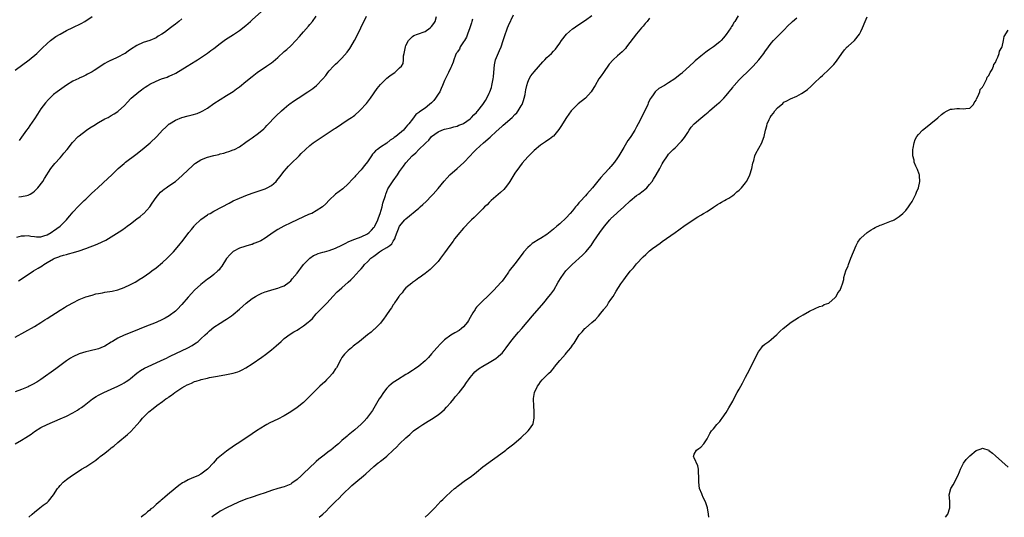
# Model space of a CAD drawing. Units: inches. Extents: x 2508000 to 2511000, y 1548000 to 1551000.
# Drawn here: x 2508748 to 2509056, y 1548000 to 1548156 of the extents above; entities that cross this region are included whole.
import ezdxf

# ---------------------------------------------------------------- set-up
doc = ezdxf.new("R2010")
doc.units = ezdxf.units.IN
doc.header["$MEASUREMENT"] = 0
doc.layers.add('LD25081548_10ft', color=40, linetype='Continuous')

msp = doc.modelspace()

# ---------------------------------------------------------------- linework, layer by layer
at = {"layer": 'LD25081548_10ft'}
for points, elevation in [([(2508748.18, 1548100.18), (2508749, 1548100.22), (2508750.61, 1548100.61), (2508751, 1548100.66), (2508751.68, 1548101), (2508752.5, 1548101.5), (2508753, 1548101.92), (2508753.56, 1548102.44), (2508754.08, 1548103), (2508755.62, 1548105), (2508756.13, 1548105.87), (2508758.16, 1548109), (2508759, 1548110.06), (2508759.4, 1548110.6), (2508761, 1548112.37), (2508761.53, 1548113), (2508762.19, 1548113.81), (2508763.19, 1548115), (2508764.86, 1548117.14), (2508766.69, 1548119), (2508767, 1548119.26), (2508769.3, 1548121), (2508770.3, 1548121.7), (2508771.52, 1548122.48), (2508773, 1548123.37), (2508775, 1548124.49), (2508775.99, 1548125), (2508776.64, 1548125.36), (2508777, 1548125.61), (2508777.89, 1548126.11), (2508779, 1548126.83), (2508779.24, 1548127), (2508781, 1548128.63), (2508782.11, 1548129.89), (2508783, 1548130.76), (2508783.1, 1548130.9), (2508783.21, 1548131), (2508785.57, 1548133), (2508786.39, 1548133.61), (2508787, 1548134.01), (2508787.57, 1548134.43), (2508788.44, 1548135), (2508789, 1548135.34), (2508791, 1548136.35), (2508792.7, 1548137), (2508794.41, 1548137.59), (2508795, 1548137.84), (2508795.83, 1548138.17), (2508797.15, 1548138.85), (2508800.72, 1548141), (2508803.35, 1548142.65), (2508803.94, 1548143), (2508807, 1548145.03), (2508808.11, 1548145.89), (2508809, 1548146.51), (2508811, 1548148.05), (2508812.69, 1548149.31), (2508815.11, 1548150.89), (2508817, 1548152.16), (2508819, 1548153.71), (2508820.45, 1548155), (2508821, 1548155.46), (2508823.89, 1548158.11)], 6700), ([(2508747, 1548023), (2508749, 1548024.09), (2508750.32, 1548025), (2508751.96, 1548026.04), (2508753, 1548026.82), (2508755, 1548028.04), (2508757, 1548029.04), (2508761, 1548030.75), (2508763, 1548031.62), (2508765, 1548032.64), (2508766.47, 1548033.53), (2508767, 1548033.89), (2508767.65, 1548034.35), (2508768.49, 1548035), (2508769, 1548035.37), (2508771.09, 1548037), (2508772.23, 1548037.77), (2508773, 1548038.2), (2508774.64, 1548039), (2508777, 1548040.01), (2508779, 1548040.95), (2508780.34, 1548041.66), (2508781, 1548042.04), (2508781.59, 1548042.41), (2508782.43, 1548043), (2508783, 1548043.43), (2508784.93, 1548045.07), (2508786.09, 1548045.91), (2508787.38, 1548046.62), (2508789.65, 1548047.65), (2508792.58, 1548049), (2508794.21, 1548049.79), (2508795, 1548050.15), (2508795.56, 1548050.44), (2508797.19, 1548051.19), (2508800.93, 1548053), (2508802.27, 1548053.73), (2508803, 1548054.2), (2508803.5, 1548054.5), (2508804.13, 1548055), (2508805, 1548055.79), (2508806.28, 1548057), (2508807, 1548057.71), (2508807.7, 1548058.3), (2508809, 1548059.38), (2508811, 1548060.71), (2508812.42, 1548061.58), (2508813, 1548061.96), (2508814.48, 1548063), (2508815, 1548063.38), (2508816.99, 1548065.01), (2508819.12, 1548066.88), (2508821, 1548068.35), (2508822.04, 1548069), (2508823, 1548069.57), (2508823.97, 1548070.03), (2508825, 1548070.45), (2508825.41, 1548070.59), (2508827.08, 1548071.08), (2508829, 1548071.57), (2508830.01, 1548072.01), (2508831, 1548072.36), (2508832.52, 1548073.48), (2508833, 1548073.92), (2508833.51, 1548074.49), (2508835, 1548076.28), (2508835.5, 1548077), (2508836.14, 1548077.86), (2508837.02, 1548079), (2508838.98, 1548081.02), (2508840.17, 1548081.83), (2508841, 1548082.14), (2508841.58, 1548082.42), (2508843, 1548082.82), (2508843.54, 1548083), (2508845, 1548083.44), (2508847, 1548084.16), (2508849, 1548085.05), (2508850.27, 1548085.73), (2508851, 1548086.05), (2508851.63, 1548086.37), (2508853, 1548086.93), (2508855, 1548087.7), (2508857, 1548088.63), (2508857.51, 1548089), (2508858.27, 1548089.73), (2508859, 1548090.55), (2508859.19, 1548090.81), (2508859.29, 1548091), (2508860.19, 1548093), (2508860.37, 1548093.63), (2508860.94, 1548095), (2508861.53, 1548097), (2508861.8, 1548098.2), (2508862.62, 1548100.62), (2508862.71, 1548101), (2508863.38, 1548102.62), (2508865, 1548105.17), (2508866.33, 1548107), (2508867, 1548108.03), (2508868.22, 1548109.78), (2508869, 1548110.83), (2508870.92, 1548113), (2508872.06, 1548113.94), (2508873.04, 1548115), (2508875, 1548116.81), (2508875.18, 1548117), (2508876.14, 1548117.86), (2508877, 1548119.01), (2508879, 1548120.51), (2508880.23, 1548121), (2508881, 1548121.27), (2508883, 1548121.74), (2508883.97, 1548122.03), (2508885, 1548122.28), (2508885.49, 1548122.51), (2508886.72, 1548123), (2508887, 1548123.13), (2508889, 1548124.55), (2508889.49, 1548125), (2508890.2, 1548125.8), (2508891, 1548126.57), (2508891.2, 1548126.8), (2508891.4, 1548127), (2508893.04, 1548129), (2508893.78, 1548130.22), (2508894.29, 1548131), (2508895, 1548132.56), (2508895.18, 1548133), (2508895.67, 1548134.33), (2508895.83, 1548135), (2508895.97, 1548135.97), (2508896.24, 1548137), (2508896.35, 1548137.65), (2508896.42, 1548139), (2508896.6, 1548141.4), (2508896.98, 1548143), (2508898.15, 1548145.85), (2508898.67, 1548147), (2508899.35, 1548149), (2508899.75, 1548150.25), (2508900.74, 1548153), (2508901, 1548153.69), (2508902.58, 1548157)], 6650), ([(2508747, 1548056.29), (2508750.04, 1548057.96), (2508753, 1548059.69), (2508755, 1548060.91), (2508756.26, 1548061.74), (2508757, 1548062.18), (2508761, 1548064.77), (2508762.41, 1548065.59), (2508763, 1548065.96), (2508763.69, 1548066.31), (2508765, 1548067.07), (2508767, 1548068.08), (2508769, 1548068.86), (2508771, 1548069.47), (2508772.19, 1548069.81), (2508773, 1548069.99), (2508774.21, 1548070.21), (2508775, 1548070.38), (2508777.27, 1548070.73), (2508779, 1548071.13), (2508781, 1548071.85), (2508783, 1548072.75), (2508784.49, 1548073.51), (2508785, 1548073.8), (2508785.72, 1548074.28), (2508787, 1548075.08), (2508789, 1548076.48), (2508789.67, 1548077), (2508791, 1548077.98), (2508793, 1548079.64), (2508794.48, 1548081), (2508795, 1548081.51), (2508795.73, 1548082.27), (2508796.41, 1548083), (2508798.1, 1548085), (2508799.39, 1548086.61), (2508801.21, 1548089), (2508802, 1548090), (2508802.84, 1548091), (2508803, 1548091.17), (2508804.97, 1548093.03), (2508807, 1548094.52), (2508807.29, 1548094.71), (2508807.83, 1548095), (2508809, 1548095.68), (2508811.58, 1548097), (2508813.77, 1548098.23), (2508815.09, 1548098.91), (2508817, 1548099.75), (2508818.23, 1548100.23), (2508819, 1548100.56), (2508821, 1548101.28), (2508823.8, 1548102.2), (2508825, 1548102.66), (2508825.24, 1548102.76), (2508825.69, 1548103), (2508827, 1548103.75), (2508828.43, 1548105), (2508828.72, 1548105.28), (2508829.63, 1548106.37), (2508831, 1548108.15), (2508831.7, 1548109), (2508832.3, 1548109.7), (2508833, 1548110.43), (2508835.6, 1548113), (2508836.3, 1548113.7), (2508837.67, 1548115), (2508839, 1548116.19), (2508840.03, 1548117), (2508841, 1548117.7), (2508845, 1548120.33), (2508845.98, 1548121), (2508846.6, 1548121.4), (2508847, 1548121.65), (2508849.02, 1548123), (2508851, 1548124.29), (2508852.03, 1548125), (2508852.6, 1548125.4), (2508853, 1548125.72), (2508854.5, 1548127), (2508855, 1548127.51), (2508856.34, 1548129), (2508856.63, 1548129.37), (2508857.9, 1548131), (2508860.02, 1548133.98), (2508861, 1548135.28), (2508863, 1548137.23), (2508864, 1548138), (2508865, 1548138.73), (2508865.5, 1548139), (2508867, 1548140.45), (2508867.62, 1548141), (2508868.12, 1548141.88), (2508868.25, 1548143), (2508868.23, 1548144.23), (2508868.41, 1548145), (2508868.57, 1548145.43), (2508868.81, 1548147), (2508869, 1548147.45), (2508869.82, 1548149), (2508871, 1548150.28), (2508871.42, 1548150.58), (2508872.64, 1548151), (2508875, 1548151.87), (2508876.58, 1548153), (2508876.8, 1548153.2), (2508877, 1548153.42), (2508877.65, 1548154.35), (2508878.14, 1548155), (2508878.56, 1548156.56)], 6670), ([(2508747, 1548139.7), (2508751.35, 1548143), (2508753.72, 1548145), (2508754.39, 1548145.61), (2508755.39, 1548146.61), (2508757, 1548148.12), (2508758.04, 1548149), (2508759.72, 1548150.28), (2508761, 1548151.03), (2508763, 1548152.12), (2508765, 1548153.08), (2508767.63, 1548154.37), (2508768.77, 1548155), (2508771, 1548156.48)], 6720), ([(2508889.72, 1548155.72), (2508889.55, 1548155), (2508889.41, 1548154.59), (2508888.97, 1548153), (2508888.24, 1548151), (2508887.9, 1548150.1), (2508887.23, 1548149), (2508887, 1548148.58), (2508885.94, 1548147), (2508885.68, 1548146.32), (2508885, 1548145.41), (2508884.84, 1548145.16), (2508884.7, 1548145), (2508884.47, 1548144.47), (2508883.95, 1548143), (2508883.77, 1548142.23), (2508883.25, 1548141), (2508883, 1548140.57), (2508882.28, 1548139), (2508881.82, 1548138.18), (2508881, 1548136.53), (2508880.41, 1548135), (2508880, 1548134), (2508879.52, 1548133), (2508879, 1548132.21), (2508878.25, 1548131), (2508877.69, 1548130.31), (2508877, 1548129.56), (2508876.39, 1548129), (2508875, 1548127.84), (2508873.26, 1548126.74), (2508873, 1548126.47), (2508872.11, 1548125.89), (2508871, 1548124.48), (2508869.89, 1548123), (2508869.47, 1548122.53), (2508869, 1548121.92), (2508868.56, 1548121.44), (2508868.2, 1548121), (2508865.81, 1548119), (2508865.32, 1548118.68), (2508865, 1548118.41), (2508864.11, 1548117.89), (2508863, 1548116.98), (2508861, 1548115.66), (2508860.1, 1548115), (2508859.49, 1548114.51), (2508859, 1548113.88), (2508858.55, 1548113.45), (2508858.24, 1548113), (2508857, 1548111.13), (2508856.07, 1548109.93), (2508855.37, 1548109), (2508855, 1548108.55), (2508853.27, 1548106.73), (2508853, 1548106.37), (2508852.29, 1548105.71), (2508851, 1548104.19), (2508849.31, 1548102.69), (2508848.14, 1548101.86), (2508846.98, 1548101), (2508845, 1548099.08), (2508844, 1548098), (2508842.95, 1548097.05), (2508841, 1548095.76), (2508839.56, 1548095), (2508839.18, 1548094.82), (2508838.6, 1548094.6), (2508837, 1548093.91), (2508833, 1548092.08), (2508830.83, 1548091), (2508829, 1548089.92), (2508827.56, 1548089), (2508825, 1548087.22), (2508823.64, 1548086.36), (2508823, 1548086.05), (2508821.53, 1548085.53), (2508821, 1548085.31), (2508820.77, 1548085.23), (2508819, 1548084.79), (2508818.67, 1548084.67), (2508817, 1548084.15), (2508815, 1548083.03), (2508813.97, 1548082.03), (2508813.11, 1548081), (2508813, 1548080.85), (2508811.52, 1548078.48), (2508811, 1548077.82), (2508810.66, 1548077.34), (2508810.31, 1548077), (2508809, 1548075.89), (2508807.82, 1548075), (2508807, 1548074.44), (2508805, 1548072.81), (2508803.02, 1548070.98), (2508802.01, 1548069.99), (2508801, 1548068.84), (2508799, 1548066.49), (2508797.58, 1548065), (2508797, 1548064.45), (2508795.06, 1548062.94), (2508793.8, 1548062.2), (2508793, 1548061.78), (2508791, 1548060.89), (2508787.49, 1548059.49), (2508783.94, 1548058.06), (2508781, 1548056.9), (2508779, 1548055.96), (2508777.37, 1548055), (2508777, 1548054.74), (2508775, 1548053.51), (2508773.78, 1548053), (2508773, 1548052.7), (2508769.96, 1548051.96), (2508769, 1548051.75), (2508767, 1548051.13), (2508765, 1548050.2), (2508764.26, 1548049.74), (2508763, 1548048.92), (2508759.64, 1548046.36), (2508755, 1548043.12), (2508753.72, 1548042.28), (2508752.45, 1548041.55), (2508751.39, 1548041), (2508751, 1548040.81), (2508749, 1548039.94), (2508747, 1548039.21)], 6660), ([(2508747.56, 1548087.56), (2508749, 1548087.95), (2508749.93, 1548087.93), (2508751, 1548088.03), (2508751.84, 1548087.84), (2508753, 1548087.73), (2508753.67, 1548087.67), (2508755, 1548087.69), (2508755.98, 1548087.98), (2508757, 1548088.33), (2508758.23, 1548089), (2508758.68, 1548089.32), (2508759, 1548089.52), (2508760.99, 1548091), (2508762.98, 1548093), (2508763.91, 1548094.09), (2508764.73, 1548095), (2508765, 1548095.32), (2508766.76, 1548097.24), (2508767.75, 1548098.25), (2508768.54, 1548099), (2508769, 1548099.48), (2508770.64, 1548101), (2508770.82, 1548101.18), (2508771.86, 1548102.14), (2508772.84, 1548103), (2508776.01, 1548105.99), (2508777.06, 1548106.94), (2508779.18, 1548109), (2508781, 1548110.63), (2508781.43, 1548111), (2508784.63, 1548113.37), (2508786.64, 1548115), (2508789.16, 1548117), (2508791.23, 1548119), (2508793.01, 1548121), (2508794.02, 1548121.98), (2508795.07, 1548122.93), (2508795.16, 1548123), (2508797, 1548124.14), (2508799, 1548124.97), (2508801, 1548125.49), (2508802.23, 1548125.77), (2508803.78, 1548126.22), (2508805, 1548126.72), (2508805.53, 1548127), (2508807, 1548127.87), (2508809, 1548129.31), (2508811, 1548130.62), (2508813, 1548131.78), (2508815, 1548133.07), (2508816.09, 1548133.91), (2508817, 1548134.57), (2508819, 1548136.16), (2508821, 1548137.78), (2508822.57, 1548139), (2508825.49, 1548141), (2508826.41, 1548141.6), (2508827, 1548142.08), (2508827.53, 1548142.47), (2508829, 1548143.74), (2508831, 1548145.55), (2508831.78, 1548146.22), (2508833, 1548147.38), (2508834.61, 1548149), (2508835.75, 1548150.25), (2508837, 1548151.73), (2508838.54, 1548153.46), (2508839, 1548154.04), (2508839.84, 1548155), (2508841, 1548156.65)], 6690), ([(2508748.06, 1548073.94), (2508751, 1548075.91), (2508752.7, 1548077), (2508754.17, 1548077.83), (2508755.4, 1548078.6), (2508755.91, 1548079), (2508757, 1548079.63), (2508759, 1548080.82), (2508759.41, 1548081), (2508760.59, 1548081.41), (2508761, 1548081.6), (2508762.12, 1548081.88), (2508763, 1548082.18), (2508763.67, 1548082.33), (2508765.24, 1548082.76), (2508767, 1548083.29), (2508769, 1548084.02), (2508772.58, 1548085.42), (2508774.15, 1548086.15), (2508775.33, 1548086.67), (2508777, 1548087.68), (2508780.24, 1548089.76), (2508781.43, 1548090.57), (2508781.99, 1548091), (2508783, 1548091.74), (2508785, 1548093.27), (2508785.99, 1548094.01), (2508787, 1548094.86), (2508787.15, 1548095), (2508788.99, 1548097.01), (2508789.81, 1548098.19), (2508791, 1548099.97), (2508791.84, 1548101), (2508792.41, 1548101.59), (2508793, 1548102.13), (2508793.48, 1548102.52), (2508794.1, 1548103), (2508795, 1548103.59), (2508797, 1548105), (2508798.09, 1548105.91), (2508799.14, 1548106.86), (2508801, 1548108.63), (2508802.23, 1548109.77), (2508803, 1548110.44), (2508803.32, 1548110.68), (2508805, 1548111.76), (2508806.22, 1548112.22), (2508807, 1548112.54), (2508809, 1548113.07), (2508810.57, 1548113.43), (2508811, 1548113.56), (2508812.16, 1548113.84), (2508813, 1548114.14), (2508813.66, 1548114.34), (2508815, 1548114.82), (2508815.43, 1548115), (2508817, 1548115.84), (2508819, 1548117.2), (2508820.02, 1548117.98), (2508821, 1548118.6), (2508823, 1548120.01), (2508824.58, 1548121.42), (2508825, 1548121.81), (2508825.56, 1548122.44), (2508828.52, 1548125.48), (2508830.13, 1548127), (2508831, 1548127.77), (2508832.46, 1548129), (2508832.76, 1548129.24), (2508833.93, 1548130.07), (2508835.31, 1548131), (2508838.37, 1548133), (2508839.93, 1548134.07), (2508841.05, 1548134.95), (2508843.06, 1548137), (2508843.94, 1548138.06), (2508844.6, 1548139), (2508845, 1548139.5), (2508846.32, 1548141), (2508847, 1548141.65), (2508847.72, 1548142.28), (2508848.46, 1548143), (2508849, 1548143.47), (2508850.67, 1548145.33), (2508851.51, 1548146.49), (2508851.78, 1548147), (2508852.91, 1548149), (2508853.98, 1548151), (2508854.94, 1548153), (2508856.62, 1548156.62)], 6680), ([(2508799, 1548155.77), (2508798.04, 1548155), (2508797, 1548154.1), (2508796.35, 1548153.65), (2508795.5, 1548153), (2508793.57, 1548151.57), (2508792.77, 1548151), (2508791.66, 1548150.33), (2508791, 1548149.88), (2508789, 1548149), (2508787, 1548148.36), (2508785, 1548147.46), (2508783, 1548146.2), (2508782.29, 1548145.71), (2508781.29, 1548145), (2508781, 1548144.82), (2508779, 1548143.76), (2508777.08, 1548142.92), (2508777, 1548142.87), (2508775.7, 1548142.3), (2508775, 1548141.82), (2508771.64, 1548139.64), (2508771, 1548139.24), (2508770.57, 1548139), (2508769.54, 1548138.46), (2508769, 1548138.16), (2508768.23, 1548137.77), (2508767, 1548137.25), (2508766.84, 1548137.16), (2508765, 1548136.32), (2508763, 1548135.11), (2508760.09, 1548133), (2508759, 1548132.1), (2508757.76, 1548131), (2508757.38, 1548130.62), (2508756.44, 1548129.56), (2508755, 1548127.62), (2508753.96, 1548126.04), (2508753, 1548124.53), (2508751.58, 1548122.42), (2508751, 1548121.61), (2508750.54, 1548121), (2508749, 1548118.82), (2508748.24, 1548117.76)], 6710), ([(2508751.25, 1548000), (2508752.26, 1548001), (2508753, 1548001.64), (2508754.74, 1548003), (2508755.77, 1548003.77), (2508757, 1548004.66), (2508757.39, 1548005), (2508758.96, 1548007), (2508760.18, 1548009), (2508760.58, 1548009.42), (2508761, 1548009.98), (2508761.96, 1548011), (2508763, 1548011.81), (2508764.61, 1548013), (2508767.3, 1548014.7), (2508767.72, 1548015), (2508769, 1548015.79), (2508772.13, 1548017.87), (2508773, 1548018.56), (2508773.26, 1548018.74), (2508773.53, 1548019), (2508775, 1548020.09), (2508776.12, 1548021), (2508776.63, 1548021.37), (2508777, 1548021.69), (2508777.75, 1548022.25), (2508779, 1548023.36), (2508782.09, 1548025.91), (2508783.13, 1548026.87), (2508785, 1548028.93), (2508785.96, 1548030.04), (2508786.76, 1548031), (2508788.75, 1548033), (2508790.02, 1548033.98), (2508791.24, 1548035), (2508793, 1548036.25), (2508794.01, 1548037), (2508794.61, 1548037.39), (2508795, 1548037.69), (2508795.8, 1548038.2), (2508796.81, 1548039), (2508799, 1548040.44), (2508799.92, 1548041), (2508800.64, 1548041.36), (2508801, 1548041.56), (2508802.04, 1548041.96), (2508803, 1548042.4), (2508803.47, 1548042.53), (2508804.81, 1548043), (2508805.08, 1548043.07), (2508807, 1548043.51), (2508807.68, 1548043.68), (2508810.15, 1548044.15), (2508813, 1548044.6), (2508815, 1548045.02), (2508816.48, 1548045.52), (2508817, 1548045.71), (2508817.86, 1548046.14), (2508819, 1548046.74), (2508821, 1548047.99), (2508823.99, 1548050.01), (2508825.13, 1548050.87), (2508827, 1548052.39), (2508827.7, 1548053), (2508828.42, 1548053.58), (2508829.99, 1548055), (2508831, 1548055.85), (2508832.8, 1548057.2), (2508834.03, 1548057.97), (2508835, 1548058.52), (2508835.72, 1548059), (2508837, 1548059.8), (2508838.48, 1548061), (2508839, 1548061.44), (2508839.81, 1548062.19), (2508841, 1548063.57), (2508842.68, 1548065.32), (2508843, 1548065.68), (2508843.69, 1548066.31), (2508844.36, 1548067), (2508846.2, 1548069), (2508847.56, 1548070.44), (2508848.17, 1548071), (2508849, 1548071.72), (2508851, 1548073.51), (2508851.76, 1548074.24), (2508852.51, 1548075), (2508854.39, 1548077), (2508855, 1548077.7), (2508855.62, 1548078.38), (2508856.07, 1548079), (2508857, 1548079.87), (2508858.05, 1548081), (2508858.62, 1548081.38), (2508859, 1548081.67), (2508859.8, 1548082.2), (2508860.77, 1548083), (2508861.4, 1548083.4), (2508863, 1548084.32), (2508863.95, 1548085), (2508864.53, 1548085.47), (2508865, 1548086.27), (2508865.32, 1548086.68), (2508865.47, 1548087), (2508865.72, 1548087.72), (2508867.01, 1548090.99), (2508868.69, 1548093), (2508869, 1548093.33), (2508873, 1548096.62), (2508873.44, 1548097), (2508874.26, 1548097.74), (2508875.28, 1548098.73), (2508877, 1548100.51), (2508877.44, 1548101), (2508879, 1548102.81), (2508880.9, 1548105.1), (2508881.85, 1548106.15), (2508882.72, 1548107), (2508885, 1548109), (2508887.08, 1548110.92), (2508889.03, 1548113), (2508890, 1548114), (2508890.9, 1548115), (2508893.17, 1548117), (2508895.23, 1548118.77), (2508895.45, 1548119), (2508897, 1548120.46), (2508899, 1548122.28), (2508899.39, 1548122.61), (2508902.11, 1548125), (2508903, 1548125.86), (2508903.57, 1548126.43), (2508904, 1548127), (2508905, 1548128.56), (2508905.24, 1548129), (2508905.7, 1548130.3), (2508905.92, 1548131), (2508906.18, 1548132.18), (2508906.32, 1548133), (2508906.37, 1548133.63), (2508906.7, 1548135), (2508907, 1548136.01), (2508907.42, 1548137), (2508908, 1548138), (2508909, 1548139.2), (2508911.69, 1548142.31), (2508912.36, 1548143), (2508913, 1548143.69), (2508914.39, 1548145), (2508915, 1548145.68), (2508915.65, 1548146.35), (2508916.16, 1548147), (2508917, 1548148.21), (2508917.52, 1548149), (2508919.11, 1548151), (2508921, 1548152.62), (2508921.47, 1548153), (2508922.37, 1548153.63), (2508925, 1548155.37), (2508927, 1548156.88)], 6640), ([(2508945, 1548155.97), (2508944.26, 1548155), (2508943.7, 1548154.3), (2508943, 1548153.54), (2508942.54, 1548153), (2508941, 1548151.14), (2508937.87, 1548147), (2508937.48, 1548146.52), (2508936.49, 1548145.51), (2508935, 1548144.19), (2508933.69, 1548143), (2508932.42, 1548141.58), (2508930.62, 1548139), (2508929.97, 1548138.03), (2508929.24, 1548137), (2508928.03, 1548135), (2508927.68, 1548134.32), (2508926.86, 1548133), (2508925.01, 1548131), (2508922.76, 1548129.24), (2508921, 1548127.48), (2508920.58, 1548127), (2508919.13, 1548125), (2508917.81, 1548123), (2508917.52, 1548122.48), (2508916.75, 1548121.25), (2508915, 1548119.13), (2508914.85, 1548119), (2508913.81, 1548118.19), (2508913, 1548117.7), (2508912.6, 1548117.4), (2508911, 1548116.34), (2508909, 1548114.66), (2508907, 1548112.66), (2508905.3, 1548110.7), (2508904.41, 1548109.59), (2508903, 1548107.55), (2508902.01, 1548105.99), (2508901.42, 1548105), (2508901, 1548104.36), (2508899.99, 1548103), (2508899.55, 1548102.45), (2508898.53, 1548101.47), (2508895.62, 1548099), (2508895, 1548098.41), (2508894.3, 1548097.7), (2508893.54, 1548097), (2508893, 1548096.43), (2508891, 1548094.48), (2508890.29, 1548093.71), (2508889.5, 1548093), (2508889, 1548092.52), (2508887, 1548090.42), (2508886.36, 1548089.64), (2508885.77, 1548089), (2508884.18, 1548087), (2508883.69, 1548086.31), (2508882.71, 1548085), (2508881, 1548082.62), (2508879.8, 1548081), (2508879, 1548079.96), (2508878.14, 1548079), (2508877, 1548077.85), (2508876.55, 1548077.45), (2508875, 1548076.25), (2508873.1, 1548074.9), (2508873, 1548074.85), (2508871.99, 1548074.01), (2508871, 1548073.39), (2508870.8, 1548073.2), (2508869, 1548071.69), (2508868.37, 1548071), (2508867.82, 1548070.18), (2508867, 1548069.36), (2508866.86, 1548069.14), (2508866.74, 1548069), (2508866.1, 1548068.1), (2508865.39, 1548067), (2508865.26, 1548066.74), (2508865, 1548066.4), (2508864.49, 1548065.51), (2508864.07, 1548065), (2508862.75, 1548063), (2508861.97, 1548061.97), (2508861.26, 1548061), (2508861, 1548060.69), (2508859.16, 1548058.84), (2508859, 1548058.72), (2508858.11, 1548057.89), (2508857, 1548057.03), (2508854.51, 1548055), (2508852.55, 1548053.45), (2508851.96, 1548053), (2508851, 1548052.19), (2508849.81, 1548051), (2508849, 1548049.96), (2508848.63, 1548049.37), (2508847.27, 1548046.73), (2508847, 1548046.36), (2508846.08, 1548045), (2508845, 1548043.79), (2508844.22, 1548043), (2508843.64, 1548042.36), (2508842.15, 1548041), (2508841, 1548039.85), (2508840.1, 1548039), (2508839, 1548037.84), (2508838.11, 1548037), (2508837, 1548035.92), (2508835, 1548034.3), (2508833, 1548032.95), (2508831, 1548031.76), (2508829, 1548030.69), (2508826.51, 1548029.49), (2508825.54, 1548029), (2508825, 1548028.69), (2508822.29, 1548027), (2508821, 1548026.12), (2508819.28, 1548025), (2508816.31, 1548023), (2508815.51, 1548022.49), (2508813, 1548020.66), (2508809.87, 1548018.13), (2508808.91, 1548017), (2508807, 1548015), (2508805, 1548013.54), (2508804.03, 1548013), (2508802.19, 1548012.19), (2508801, 1548011.7), (2508799.74, 1548011), (2508799.25, 1548010.75), (2508798.09, 1548009.91), (2508796.94, 1548009), (2508794.58, 1548007), (2508793.67, 1548006.33), (2508793, 1548005.66), (2508792.62, 1548005.38), (2508792.23, 1548005), (2508791, 1548003.97), (2508789.92, 1548003), (2508789.37, 1548002.63), (2508789, 1548002.27), (2508788.27, 1548001.73), (2508787.56, 1548001), (2508787, 1548000.56), (2508786.37, 1548000)], 6630), ([(2508972.69, 1548156.69), (2508971.63, 1548155), (2508971.38, 1548154.62), (2508971, 1548153.96), (2508970.6, 1548153.39), (2508970.38, 1548153), (2508969, 1548150.89), (2508968.12, 1548149.88), (2508967.4, 1548149), (2508967, 1548148.58), (2508965.05, 1548147), (2508963.78, 1548146.22), (2508963, 1548145.64), (2508962.61, 1548145.39), (2508962.14, 1548145), (2508961, 1548144.1), (2508959.32, 1548142.68), (2508959, 1548142.34), (2508957.51, 1548141), (2508955.37, 1548139), (2508955.17, 1548138.83), (2508955, 1548138.68), (2508954.07, 1548137.93), (2508952.97, 1548137), (2508951, 1548135.78), (2508949.69, 1548135), (2508947.97, 1548134.03), (2508946.87, 1548133.13), (2508946.77, 1548133), (2508946.34, 1548132.34), (2508945.39, 1548131), (2508945.24, 1548130.76), (2508944.61, 1548129.39), (2508944.46, 1548129), (2508943.53, 1548127), (2508941.5, 1548123), (2508941, 1548122.07), (2508940.61, 1548121.39), (2508940.42, 1548121), (2508939.18, 1548119), (2508939, 1548118.73), (2508938.28, 1548117.72), (2508937, 1548115.55), (2508936.03, 1548113.97), (2508935.47, 1548113), (2508935, 1548112.31), (2508934.05, 1548111), (2508933, 1548109.69), (2508932.68, 1548109.32), (2508932.42, 1548109), (2508931, 1548107.41), (2508929.84, 1548106.16), (2508928.93, 1548105.07), (2508927.26, 1548103), (2508925.47, 1548101), (2508925, 1548100.52), (2508923.34, 1548098.66), (2508923, 1548098.25), (2508922.41, 1548097.59), (2508921.96, 1548097), (2508921, 1548095.83), (2508920.29, 1548095), (2508919, 1548093.64), (2508917, 1548091.77), (2508916.08, 1548091), (2508915, 1548090.02), (2508913, 1548088.44), (2508911, 1548087.14), (2508910.74, 1548087), (2508908.43, 1548085.57), (2508907.72, 1548085), (2508907, 1548084.36), (2508905.79, 1548083), (2508905.43, 1548082.57), (2508904.3, 1548081), (2508903, 1548079.27), (2508901.22, 1548077), (2508901, 1548076.65), (2508899.83, 1548075), (2508899.5, 1548074.5), (2508899, 1548073.79), (2508898.65, 1548073.35), (2508896.45, 1548071), (2508895.71, 1548070.29), (2508894.47, 1548069), (2508893, 1548067.66), (2508892.37, 1548067), (2508891.65, 1548066.35), (2508891, 1548065.68), (2508890.7, 1548065.3), (2508890.55, 1548065), (2508889.88, 1548063.88), (2508889, 1548062.47), (2508888.51, 1548061.49), (2508888.2, 1548061), (2508887, 1548059.57), (2508886.32, 1548059), (2508885.57, 1548058.43), (2508884.3, 1548057.7), (2508883, 1548056.93), (2508881, 1548055.42), (2508880.54, 1548055), (2508879.76, 1548054.24), (2508878.64, 1548053), (2508877, 1548051.06), (2508876.03, 1548049.97), (2508875, 1548048.93), (2508873, 1548047.28), (2508871.66, 1548046.34), (2508871, 1548045.91), (2508869.54, 1548045), (2508869, 1548044.65), (2508866.31, 1548043), (2508865.52, 1548042.48), (2508865, 1548042.13), (2508864.37, 1548041.63), (2508863.67, 1548041), (2508863, 1548040.33), (2508861.98, 1548039), (2508861, 1548037.55), (2508860.66, 1548037), (2508859, 1548034.14), (2508858.57, 1548033.43), (2508858.27, 1548033), (2508857, 1548031.32), (2508856.74, 1548031), (2508855.91, 1548030.09), (2508855, 1548029.16), (2508853, 1548027.3), (2508851, 1548025.65), (2508850.63, 1548025.37), (2508849, 1548023.99), (2508847.97, 1548023), (2508847, 1548022.24), (2508845.5, 1548021), (2508845, 1548020.64), (2508843, 1548019.12), (2508841.83, 1548018.17), (2508841, 1548017.44), (2508840.76, 1548017.24), (2508837, 1548013.66), (2508836.64, 1548013.36), (2508836.27, 1548013), (2508835, 1548011.85), (2508833.36, 1548010.64), (2508833, 1548010.41), (2508831, 1548009.58), (2508829, 1548009), (2508827, 1548008.36), (2508825, 1548007.65), (2508823.06, 1548007), (2508821, 1548006.35), (2508819, 1548005.67), (2508816.74, 1548004.74), (2508813, 1548002.97), (2508811, 1548001.91), (2508810.44, 1548001.56), (2508809, 1548000.54), (2508808.35, 1548000)], 6620), ([(2508841.93, 1548000), (2508843, 1548001.01), (2508844.04, 1548001.96), (2508845, 1548003), (2508847.05, 1548005), (2508848.07, 1548005.93), (2508849.1, 1548007), (2508852.08, 1548009.92), (2508853.31, 1548011), (2508855.78, 1548013), (2508856.43, 1548013.57), (2508859, 1548015.91), (2508860.32, 1548017), (2508860.72, 1548017.28), (2508861, 1548017.52), (2508861.86, 1548018.14), (2508863, 1548019.15), (2508865, 1548021.03), (2508866.04, 1548021.96), (2508867, 1548022.93), (2508869, 1548024.84), (2508870.15, 1548025.85), (2508871, 1548026.68), (2508871.39, 1548027), (2508873, 1548028.16), (2508874.24, 1548029), (2508875.96, 1548030.04), (2508877, 1548030.69), (2508879, 1548032.02), (2508880.17, 1548033), (2508881, 1548033.72), (2508881.62, 1548034.38), (2508883, 1548035.93), (2508883.91, 1548037), (2508884.38, 1548037.62), (2508885.6, 1548039), (2508887.18, 1548041), (2508887.89, 1548042.11), (2508888.53, 1548043), (2508889, 1548043.7), (2508890.05, 1548045), (2508890.49, 1548045.51), (2508891.59, 1548046.41), (2508893, 1548047.26), (2508895, 1548048.4), (2508896, 1548049), (2508897, 1548049.65), (2508897.77, 1548050.24), (2508898.65, 1548051), (2508899, 1548051.35), (2508900.29, 1548053), (2508901.76, 1548055), (2508903, 1548056.55), (2508904.16, 1548057.84), (2508905.16, 1548059), (2508908.51, 1548063), (2508912, 1548067), (2508913.63, 1548069), (2508914.23, 1548069.77), (2508915.12, 1548071), (2508916.54, 1548073.46), (2508917.41, 1548075), (2508918.91, 1548077), (2508920.86, 1548079), (2508924.06, 1548081.94), (2508925.12, 1548083), (2508926.77, 1548085), (2508927.69, 1548086.31), (2508929.55, 1548089), (2508931, 1548091), (2508932.63, 1548093), (2508932.81, 1548093.19), (2508933, 1548093.39), (2508934.69, 1548095), (2508935, 1548095.27), (2508936.96, 1548097.04), (2508939, 1548098.94), (2508941, 1548100.55), (2508941.67, 1548101), (2508943, 1548102.06), (2508943.55, 1548102.45), (2508944.14, 1548103), (2508945, 1548104.01), (2508945.81, 1548105), (2508946.3, 1548105.7), (2508947.09, 1548107), (2508948.25, 1548109), (2508949, 1548110.44), (2508949.31, 1548111), (2508950.62, 1548113), (2508951, 1548113.45), (2508952.46, 1548115), (2508953, 1548115.52), (2508954.74, 1548117.26), (2508955, 1548117.58), (2508955.67, 1548118.33), (2508956.14, 1548119), (2508957, 1548120.28), (2508957.45, 1548121), (2508958.07, 1548121.93), (2508958.96, 1548123), (2508961, 1548124.76), (2508962.26, 1548125.74), (2508963.34, 1548126.66), (2508963.71, 1548127), (2508966.01, 1548129), (2508966.54, 1548129.46), (2508967, 1548129.8), (2508968.23, 1548131), (2508969, 1548131.8), (2508969.94, 1548133), (2508970.39, 1548133.61), (2508971, 1548134.35), (2508971.27, 1548134.73), (2508971.5, 1548135), (2508973, 1548136.7), (2508974.14, 1548137.86), (2508975.41, 1548139), (2508977, 1548140.58), (2508977.41, 1548141), (2508979.11, 1548143), (2508979.54, 1548143.54), (2508980.69, 1548145), (2508981, 1548145.45), (2508982.17, 1548147), (2508983, 1548148.15), (2508983.71, 1548149), (2508984.34, 1548149.66), (2508985, 1548150.31), (2508987, 1548152.23), (2508988.34, 1548153.66), (2508989.32, 1548154.68), (2508989.67, 1548155), (2508991, 1548156.09)], 6610), ([(2508874.98, 1548000), (2508875, 1548000.02), (2508876.06, 1548001), (2508877.96, 1548003), (2508879.91, 1548005), (2508880.46, 1548005.54), (2508881.45, 1548006.55), (2508883, 1548008.01), (2508884.18, 1548009), (2508884.65, 1548009.35), (2508885, 1548009.66), (2508885.78, 1548010.22), (2508886.77, 1548011), (2508887.57, 1548011.57), (2508889, 1548012.56), (2508890.4, 1548013.6), (2508891, 1548014.16), (2508893, 1548015.79), (2508896.03, 1548017.97), (2508897.51, 1548019), (2508900.21, 1548021), (2508900.63, 1548021.37), (2508902.67, 1548023), (2508904.97, 1548025), (2508907.09, 1548026.91), (2508907.18, 1548027), (2508907.52, 1548027.52), (2508908.57, 1548029), (2508908.7, 1548029.3), (2508909.02, 1548031), (2508909.01, 1548033), (2508908.88, 1548035), (2508908.8, 1548036.8), (2508908.8, 1548037), (2508908.85, 1548037.15), (2508909.09, 1548039), (2508910.02, 1548041), (2508910.48, 1548041.52), (2508911, 1548042.3), (2508911.53, 1548043), (2508913.45, 1548045), (2508914.28, 1548045.72), (2508915, 1548046.56), (2508915.22, 1548046.78), (2508915.38, 1548047), (2508917.04, 1548049), (2508917.97, 1548050.03), (2508918.75, 1548051), (2508919, 1548051.28), (2508920.46, 1548053), (2508920.7, 1548053.3), (2508921, 1548053.78), (2508921.52, 1548054.48), (2508923.04, 1548057), (2508924, 1548058), (2508924.85, 1548059), (2508925, 1548059.16), (2508927, 1548060.85), (2508928.2, 1548061.8), (2508929, 1548062.77), (2508929.12, 1548062.88), (2508929.83, 1548063.83), (2508930.76, 1548065), (2508930.88, 1548065.12), (2508931, 1548065.3), (2508931.77, 1548066.23), (2508932.25, 1548067), (2508933, 1548068.04), (2508933.66, 1548069), (2508934.66, 1548070.66), (2508936.11, 1548073), (2508937, 1548074.27), (2508937.53, 1548075), (2508939, 1548076.88), (2508940, 1548078), (2508941, 1548079.24), (2508943, 1548081.44), (2508943.85, 1548082.15), (2508944.71, 1548083), (2508945, 1548083.24), (2508946.01, 1548084.01), (2508947.36, 1548085), (2508948.36, 1548085.64), (2508949, 1548086.16), (2508953, 1548089.05), (2508954.2, 1548089.8), (2508955, 1548090.45), (2508955.34, 1548090.66), (2508955.77, 1548091), (2508959, 1548093.23), (2508960.14, 1548093.86), (2508961, 1548094.46), (2508961.35, 1548094.65), (2508961.92, 1548095), (2508963, 1548095.63), (2508965, 1548096.89), (2508966.23, 1548097.77), (2508967, 1548098.16), (2508967.5, 1548098.5), (2508968.48, 1548099), (2508969, 1548099.3), (2508969.77, 1548099.77), (2508971, 1548100.56), (2508971.56, 1548101), (2508972.31, 1548101.69), (2508973, 1548102.24), (2508973.72, 1548103), (2508975, 1548104.54), (2508975.31, 1548105), (2508975.9, 1548106.1), (2508976.32, 1548107), (2508976.94, 1548109), (2508977.28, 1548110.72), (2508977.56, 1548111.56), (2508977.93, 1548113), (2508978.25, 1548113.75), (2508980.08, 1548117), (2508980.33, 1548117.67), (2508980.78, 1548119), (2508981.21, 1548121), (2508981.64, 1548122.36), (2508981.76, 1548123), (2508982.37, 1548124.37), (2508982.69, 1548125), (2508983, 1548125.46), (2508983.69, 1548126.31), (2508984.17, 1548127), (2508985, 1548127.98), (2508986.63, 1548129.37), (2508987, 1548129.71), (2508987.86, 1548130.14), (2508989, 1548130.82), (2508991, 1548131.63), (2508992.45, 1548132.45), (2508993, 1548132.73), (2508994.3, 1548133.7), (2508995.35, 1548134.65), (2508995.69, 1548135), (2508997, 1548136.2), (2508997.84, 1548137), (2508998.45, 1548137.55), (2508999, 1548138.09), (2509001, 1548139.96), (2509002.52, 1548141.48), (2509003.43, 1548142.57), (2509005.11, 1548145), (2509005.94, 1548146.06), (2509006.72, 1548147), (2509007, 1548147.27), (2509009, 1548149.05), (2509010.57, 1548151), (2509011, 1548151.81), (2509011.53, 1548153), (2509012.36, 1548155), (2509013, 1548156.37)], 6600), ([(2508963.58, 1548000), (2508963.46, 1548001), (2508963.09, 1548003), (2508962.56, 1548004.56), (2508962.39, 1548005), (2508961.78, 1548006.22), (2508961.42, 1548007), (2508961.31, 1548007.31), (2508960.64, 1548009), (2508960.39, 1548011), (2508960.41, 1548013), (2508960.35, 1548013.65), (2508960.32, 1548015), (2508960.1, 1548016.1), (2508959, 1548018.58), (2508958.73, 1548019), (2508959, 1548019.69), (2508959.67, 1548021), (2508960.44, 1548021.56), (2508961, 1548021.94), (2508961.99, 1548023), (2508963, 1548024.57), (2508963.26, 1548025), (2508963.83, 1548026.17), (2508964.43, 1548027), (2508965, 1548027.61), (2508966.03, 1548029), (2508967, 1548030), (2508967.39, 1548030.61), (2508967.74, 1548031), (2508969, 1548032.73), (2508969.77, 1548034.23), (2508971, 1548036.27), (2508971.92, 1548038.08), (2508972.41, 1548039), (2508973, 1548040.02), (2508973.49, 1548041), (2508974.04, 1548041.96), (2508974.53, 1548043), (2508975, 1548043.83), (2508975.6, 1548045), (2508976.13, 1548045.87), (2508976.63, 1548047), (2508978.12, 1548049.88), (2508978.62, 1548051), (2508979, 1548051.76), (2508979.95, 1548053), (2508980.39, 1548053.61), (2508981, 1548054.09), (2508982.26, 1548055), (2508983, 1548055.57), (2508984.68, 1548057), (2508984.84, 1548057.16), (2508985, 1548057.3), (2508985.83, 1548058.17), (2508986.76, 1548059), (2508989.29, 1548061), (2508991.54, 1548062.46), (2508993, 1548063.33), (2508995, 1548064.45), (2508996.72, 1548065.28), (2508998.11, 1548065.89), (2508999, 1548066.12), (2508999.51, 1548066.49), (2509001, 1548066.95), (2509003, 1548068.66), (2509003.29, 1548069), (2509003.8, 1548070.2), (2509004.53, 1548071), (2509005, 1548072.09), (2509005.29, 1548073), (2509005.64, 1548074.36), (2509005.73, 1548075), (2509006.02, 1548076.02), (2509006.34, 1548077), (2509007, 1548078.55), (2509007.15, 1548079), (2509007.91, 1548081), (2509009.55, 1548085), (2509010.03, 1548085.97), (2509010.74, 1548087), (2509011, 1548087.29), (2509013, 1548088.97), (2509014.2, 1548089.8), (2509015, 1548090.22), (2509015.47, 1548090.53), (2509017, 1548091.27), (2509017.4, 1548091.4), (2509019, 1548092.06), (2509020.62, 1548092.62), (2509021, 1548092.78), (2509021.41, 1548093), (2509023, 1548093.98), (2509024.13, 1548095), (2509025, 1548095.87), (2509025.84, 1548097), (2509026.29, 1548097.71), (2509027, 1548098.72), (2509027.11, 1548098.89), (2509028.2, 1548101), (2509028.41, 1548101.59), (2509029.03, 1548103), (2509029.43, 1548105), (2509029.29, 1548106.71), (2509029.29, 1548107), (2509029.24, 1548107.24), (2509028.71, 1548108.71), (2509028.21, 1548109.79), (2509027.7, 1548111), (2509027.6, 1548111.6), (2509027.26, 1548113), (2509027.26, 1548114.74), (2509027.27, 1548115), (2509027.37, 1548115.37), (2509027.62, 1548117), (2509027.95, 1548118.05), (2509028.49, 1548119), (2509029, 1548119.69), (2509030.29, 1548121), (2509030.66, 1548121.34), (2509035, 1548124.88), (2509036.15, 1548125.85), (2509037, 1548126.47), (2509037.94, 1548127), (2509039, 1548127.52), (2509039.56, 1548127.56), (2509041, 1548127.8), (2509041.77, 1548127.77), (2509043, 1548127.67), (2509043.82, 1548127.82), (2509045, 1548127.89), (2509046.13, 1548129), (2509046.43, 1548129.57), (2509047, 1548130.34), (2509047.16, 1548130.84), (2509047.56, 1548131.56), (2509048.1, 1548133), (2509048.3, 1548133.7), (2509049, 1548134.41), (2509049.16, 1548134.84), (2509049.28, 1548135), (2509049.74, 1548135.74), (2509050.32, 1548137), (2509050.47, 1548137.53), (2509051, 1548138.05), (2509051.23, 1548138.77), (2509051.42, 1548139), (2509052, 1548140), (2509052.38, 1548141), (2509052.48, 1548141.52), (2509053, 1548142.13), (2509053.36, 1548143), (2509053.78, 1548143.78), (2509054.19, 1548145), (2509054.31, 1548145.69), (2509055, 1548146.84), (2509055.09, 1548147.09), (2509055.51, 1548149), (2509055.76, 1548150.24), (2509057, 1548152.2)], 6590), ([(2509037.38, 1548000), (2509038.11, 1548001), (2509038.8, 1548003), (2509038.75, 1548005), (2509038.62, 1548007), (2509039.07, 1548009), (2509039.81, 1548010.19), (2509041.27, 1548013), (2509041.76, 1548014.24), (2509042.09, 1548015), (2509043, 1548016.91), (2509043.92, 1548018.08), (2509045, 1548019.27), (2509047, 1548020.9), (2509048.6, 1548021.4), (2509049, 1548021.61), (2509050.94, 1548020.94), (2509051, 1548020.91), (2509052.06, 1548020.06), (2509053, 1548019.24), (2509055, 1548017.41), (2509057, 1548015.63)], 6590)]:
    msp.add_lwpolyline(points, dxfattribs=dict(at, elevation=elevation))

doc.saveas('drawing.dxf')
